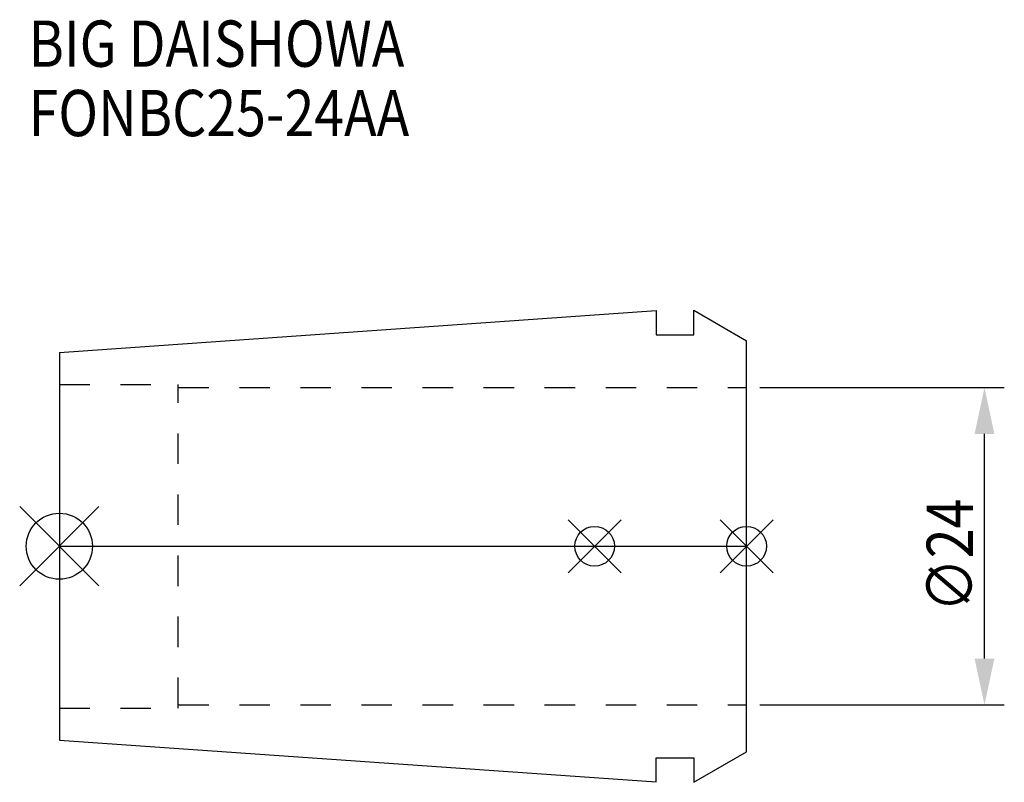
# Model space of a CAD drawing. Extents: x -3 to 71.5, y -17.9 to 39.8.
import ezdxf

# ---------------------------------------------------------------- set-up
doc = ezdxf.new("R2010")
doc.units = 0
doc.header["$LTSCALE"] = 23.1
doc.header["$PDMODE"] = 3
doc.header["$PDSIZE"] = 8
doc.linetypes.add('CENTER', pattern=[2, 1.25, -0.25, 0.25, -0.25])
doc.linetypes.add('DASHED', pattern=[0.2, 0.1, -0.1])
doc.layers.get('0').update_dxf_attribs({"linetype": 'CONTINUOUS'})
doc.layers.get('DEFPOINTS').update_dxf_attribs({"linetype": 'CONTINUOUS'})
for name, color, linetype in [('2', 7, 'CONTINUOUS'), ('6', 5, 'CONTINUOUS'), ('NOCUT', 7, 'CONTINUOUS'), ('SK1', 4, 'CONTINUOUS'), ('SK3', 1, 'DASHED'), ('SK4', 2, 'CENTER')]:
    doc.layers.add(name, color=color, linetype=linetype)
doc.styles.get("Standard").update_dxf_attribs({"font": 'txt', "width": 0.85})
doc.dimstyles.get("Standard").update_dxf_attribs({"dimtxt": 3.5, "dimasz": 3.5, "dimexe": 1.5, "dimexo": 1, "dimtad": 1, "dimblk": '_FILLED', "dimblk1": '_FILLED', "dimblk2": '_FILLED', "dimcen": 0.09, "dimazin": 3, "dimtol": 1, "dimtp": 0.01, "dimtm": 0.01, "dimtfac": 1, "dimtofl": 0, "dimtmove": 0, "dimatfit": 3})

# ---------------------------------------------------------------- blocks, each defined once
blk = doc.blocks.new('_FILLED')
at = {"color": 0, "linetype": 'BYBLOCK'}
blk.add_solid([(0, 0), (-1, 0.214), (-1, -0.214)], dxfattribs=at)
blk = doc.blocks.new('*U9')
at = {"layer": '2', "color": 0, "width": 0.85}
blk.add_text('∅24', height=3.5, rotation=90, dxfattribs=at).set_placement((69.125, -4.967))
blk = doc.blocks.new('*D1')
at = {"layer": '2', "color": 0}
for p, q in [((53, 12), (71.5, 12)), ((70, -8.5), (70, 8.5)), ((53, -12), (71.5, -12))]:
    blk.add_line(p, q, dxfattribs=at)
at = {"layer": 'DEFPOINTS', "color": 0}
for p in [(52, 12), (70, 12), (52, -12)]:
    blk.add_point(p, dxfattribs=at)
blk.add_blockref('*U9', (0, 0))
at = {"layer": '2', "color": 0, "xscale": 3.5, "yscale": 3.5, "zscale": 3.5}
for p, rotation in [((70, 12), 90), ((70, -12), 270)]:
    blk.add_blockref('_FILLED', p, dxfattribs=dict(at, rotation=rotation))
blk = doc.blocks.new('*U8')
at = {"layer": '6', "width": 0.85}
for s, p in [('BIG DAISHOWA', (-2.319, 36.276)), ('FONBC25-24AA', (-2.319, 31.026))]:
    blk.add_text(s, height=3.5, dxfattribs=at).set_placement(p)

msp = doc.modelspace()

# ---------------------------------------------------------------- linework, layer by layer
for p, q in [((3, 3), (-3, -3)), ((-3, 3), (3, -3)), ((42.5, 2), (38.5, -2)), ((38.5, 2), (42.5, -2)), ((54, 2), (50, -2)), ((50, 2), (54, -2))]:
    msp.add_line(p, q)
for centre, radius in [((0, 0), 2.5), ((40.5, 0), 1.5), ((52, 0), 1.5)]:
    msp.add_circle(centre, radius)
at = {"layer": 'NOCUT'}
for p, q in [((0, 0), (0, -14.668)), ((0, 0), (52, 0)), ((52, -15.55), (52, 0)), ((0, -14.668), (45.148, -17.825)), ((48, -17.859), (52, -15.55)), ((45.148, -16), (48, -16)), ((45.148, -17.825), (45.148, -16)), ((48, -16), (48, -17.859))]:
    msp.add_line(p, q, dxfattribs=at)
at = {"layer": 'SK1'}
for p, q in [((0, 14.668), (45.148, 17.825)), ((45.148, 17.825), (45.148, 16)), ((48, 16), (48, 17.859)), ((48, 17.859), (52, 15.55)), ((45.148, 16), (48, 16)), ((52, -15.55), (52, 15.55)), ((0, 14.668), (0, -14.668)), ((0, -14.668), (45.148, -17.825)), ((48, -17.859), (52, -15.55)), ((45.148, -16), (48, -16)), ((45.148, -17.825), (45.148, -16)), ((48, -16), (48, -17.859))]:
    msp.add_line(p, q, dxfattribs=at)
at = {"layer": 'SK3'}
for p, q in [((0, 12.25), (9, 12.25)), ((9, -12.25), (9, 12.25)), ((9, 12), (52, 12)), ((0, -12.25), (9, -12.25)), ((9, -12), (52, -12))]:
    msp.add_line(p, q, dxfattribs=at)
at = {"layer": 'SK4'}
msp.add_line((0, 0), (52, 0), dxfattribs=at)

# ---------------------------------------------------------------- block references
msp.add_blockref('*U8', (0, 0))

# ---------------------------------------------------------------- dimensions: what is measured, and where the dimension line sits
at = {"layer": '2'}
dim = msp.add_linear_dim(base=(70, 12), p1=(52, -12), p2=(52, 12), angle=90, text='%%c<>', dimstyle='Standard', dxfattribs=at)
dim.commit()
dim.dimension.update_dxf_attribs({"geometry": '*D1', "text_midpoint": (70, -1), "dimtype": 128})

doc.saveas('drawing.dxf')
